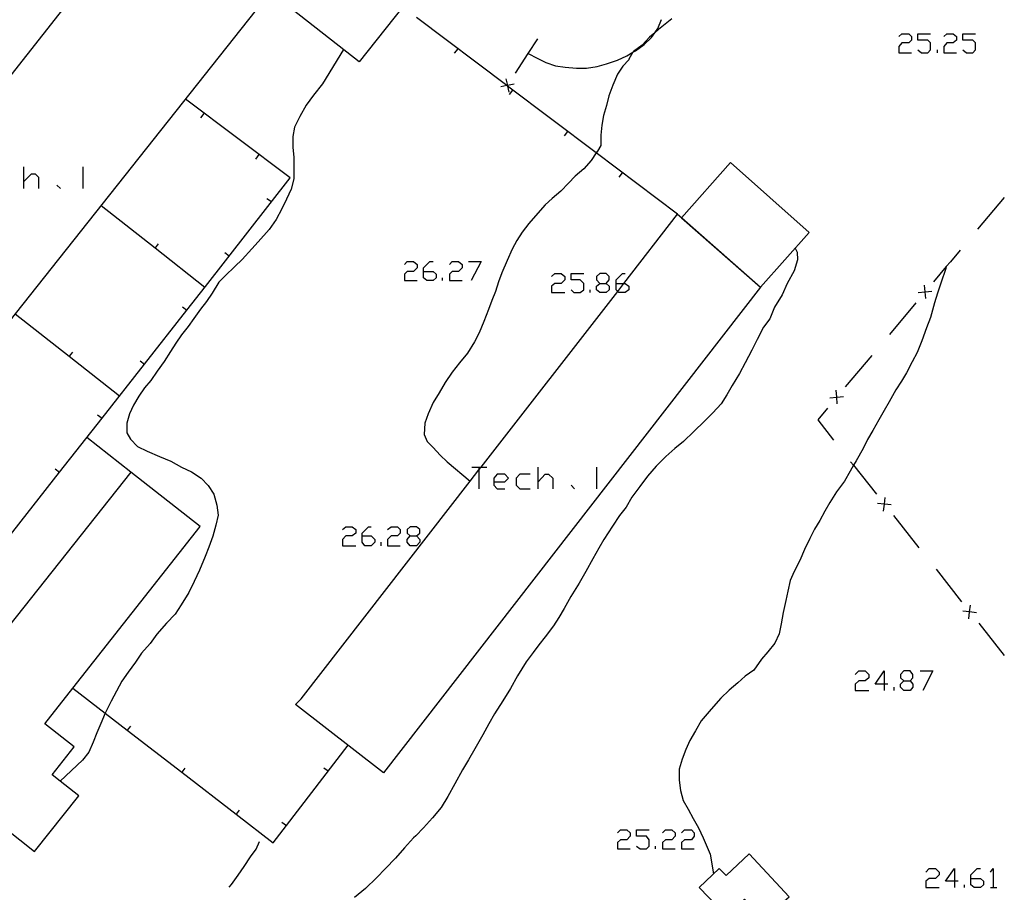
# Model space of a CAD drawing. Units: inches. Extents: x 674598 to 678324, y 4166055 to 4168442.
# Drawn here: x 675748 to 675820, y 4166122 to 4166185 of the extents above; entities that cross this region are included whole.
import ezdxf

# ---------------------------------------------------------------- set-up
doc = ezdxf.new("R2010")
doc.units = ezdxf.units.IN
doc.header["$MEASUREMENT"] = 0
doc.layers.add('Cartografia', color=7, linetype='Continuous')

# ---------------------------------------------------------------- blocks, each defined once
blk = doc.blocks.new('212')
at = {"layer": 'Cartografia', "color": 7, "linetype": 'Continuous'}
for points in [[(675810.86, 4166137.059), (675810.194, 4166137.059), (675810.86, 4166138.031), (675810.86, 4166137.059)], [(675810.86, 4166137.059), (675810.86, 4166136.598)], [(675811.116, 4166137.059), (675810.86, 4166137.059)]]:
    blk.add_lwpolyline(points, dxfattribs=at)
blk = doc.blocks.new('213')
at = {"layer": 'Cartografia', "color": 7, "linetype": 'Continuous'}
for points in [[(675812.293, 4166137.315), (675812.754, 4166137.315), (675812.958, 4166137.519), (675812.958, 4166137.775), (675812.754, 4166138.031), (675812.293, 4166138.031), (675812.037, 4166137.775), (675812.037, 4166137.519), (675812.293, 4166137.315)], [(675812.293, 4166136.598), (675812.037, 4166136.854), (675812.037, 4166137.059), (675812.293, 4166137.315)]]:
    blk.add_lwpolyline(points, dxfattribs=at)
blk = doc.blocks.new('214')
at = {"layer": 'Cartografia', "color": 7, "linetype": 'Continuous'}
for points in [[(675815.978, 4166122.726), (675815.313, 4166122.726), (675815.978, 4166123.648), (675815.978, 4166122.726)], [(675815.978, 4166122.726), (675815.978, 4166122.266)], [(675816.234, 4166122.726), (675815.978, 4166122.726)]]:
    blk.add_lwpolyline(points, dxfattribs=at)
blk = doc.blocks.new('215')
at = {"layer": 'Cartografia', "color": 7, "linetype": 'Continuous'}
for points in [[(675817.155, 4166122.931), (675817.155, 4166123.187), (675817.616, 4166123.648), (675817.872, 4166123.648)], [(675817.155, 4166122.931), (675817.872, 4166122.931), (675818.077, 4166122.726), (675818.077, 4166122.47), (675817.872, 4166122.266), (675817.411, 4166122.266), (675817.155, 4166122.47), (675817.155, 4166122.931)]]:
    blk.add_lwpolyline(points, dxfattribs=at)
blk = doc.blocks.new('220')
at = {"layer": 'Cartografia', "color": 7, "linetype": 'Continuous'}
for points in [[(675772.879, 4166147.859), (675772.879, 4166148.064), (675773.34, 4166148.525), (675773.545, 4166148.525)], [(675772.879, 4166147.859), (675773.545, 4166147.859), (675773.801, 4166147.603), (675773.801, 4166147.398), (675773.545, 4166147.143), (675773.084, 4166147.143), (675772.879, 4166147.398), (675772.879, 4166147.859)]]:
    blk.add_lwpolyline(points, dxfattribs=at)
blk = doc.blocks.new('221')
at = {"layer": 'Cartografia', "color": 7, "linetype": 'Continuous'}
for points in [[(675776.36, 4166147.859), (675776.821, 4166147.859), (675777.077, 4166148.064), (675777.077, 4166148.32), (675776.821, 4166148.525), (675776.36, 4166148.525), (675776.155, 4166148.32), (675776.155, 4166148.064), (675776.36, 4166147.859)], [(675776.36, 4166147.143), (675776.155, 4166147.398), (675776.155, 4166147.603), (675776.36, 4166147.859)]]:
    blk.add_lwpolyline(points, dxfattribs=at)
blk = doc.blocks.new('222')
at = {"layer": 'Cartografia', "color": 7, "linetype": 'Continuous'}
for points in [[(675782.451, 4166151.8), (675783.27, 4166151.8), (675783.526, 4166152.056), (675783.27, 4166152.364), (675782.707, 4166152.364), (675782.451, 4166152.056), (675782.451, 4166151.8)], [(675782.451, 4166151.8), (675782.451, 4166151.545), (675782.707, 4166151.289), (675783.27, 4166151.289)]]:
    blk.add_lwpolyline(points, dxfattribs=at)
blk = doc.blocks.new('263')
at = {"layer": 'Cartografia', "color": 7, "linetype": 'Continuous'}
for points in [[(675777.333, 4166167.105), (675777.333, 4166167.361), (675777.793, 4166167.822), (675778.049, 4166167.822)], [(675777.333, 4166167.105), (675778.049, 4166167.105), (675778.254, 4166166.9), (675778.254, 4166166.645), (675778.049, 4166166.44), (675777.589, 4166166.44), (675777.333, 4166166.645), (675777.333, 4166167.105)]]:
    blk.add_lwpolyline(points, dxfattribs=at)
blk = doc.blocks.new('264')
at = {"layer": 'Cartografia', "color": 7, "linetype": 'Continuous'}
for points in [[(675790.18, 4166166.235), (675790.641, 4166166.235), (675790.846, 4166166.491), (675790.846, 4166166.747), (675790.641, 4166166.952), (675790.18, 4166166.952), (675789.924, 4166166.747), (675789.924, 4166166.491), (675790.18, 4166166.235)], [(675790.18, 4166165.57), (675789.924, 4166165.774), (675789.924, 4166166.03), (675790.18, 4166166.235)]]:
    blk.add_lwpolyline(points, dxfattribs=at)
blk = doc.blocks.new('265')
at = {"layer": 'Cartografia', "color": 7, "linetype": 'Continuous'}
for points in [[(675791.358, 4166166.235), (675791.358, 4166166.491), (675791.818, 4166166.952), (675792.023, 4166166.952)], [(675791.358, 4166166.235), (675791.916, 4166166.235), (675792.023, 4166166.235), (675792.279, 4166166.03), (675792.279, 4166165.774), (675792.023, 4166165.57), (675791.562, 4166165.57), (675791.471, 4166165.661), (675791.358, 4166165.774), (675791.358, 4166166.235)]]:
    blk.add_lwpolyline(points, dxfattribs=at)

msp = doc.modelspace()

# ---------------------------------------------------------------- linework, layer by layer
at = {"layer": 'Cartografia', "color": 7, "linetype": 'Continuous'}
for points in [[(675747.633, 4166164.029), (675742.322, 4166157.32), (675746.942, 4166153.66), (675743.993, 4166149.839), (675743.327, 4166148.977), (675743.322, 4166148.97), (675743.304, 4166148.983), (675729.942, 4166159.32), (675760.672, 4166198.37), (675760.942, 4166198.15), (675775.832, 4166186.38), (675772.672, 4166182.37), (675766.192, 4166187.47), (675747.633, 4166164.029)], [(675795.832, 4166171.28), (675789.916, 4166175.736), (675783.456, 4166180.602), (675783.41, 4166180.637), (675776.822, 4166185.6)], [(675795.422, 4166185.49), (675794.452, 4166184.71), (675794.18, 4166184.483), (675793.792, 4166184.16), (675793.252, 4166183.59), (675792.612, 4166183.12), (675792.577, 4166183.059), (675792.282, 4166182.55), (675792.272, 4166182.51), (675791.842, 4166182.06), (675791.452, 4166181.47), (675791.112, 4166180.68), (675790.822, 4166179.89), (675790.652, 4166179.2), (675790.442, 4166178.45), (675790.312, 4166177.76), (675790.252, 4166177.02), (675790.242, 4166176.28), (675790.002, 4166175.86), (675789.916, 4166175.736), (675789.532, 4166175.19), (675789.012, 4166174.57), (675788.382, 4166174.05), (675787.882, 4166173.54), (675787.322, 4166172.95), (675786.692, 4166172.43), (675786.182, 4166171.95), (675785.482, 4166171.15), (675785.002, 4166170.61), (675784.512, 4166169.96), (675784.142, 4166169.35), (675783.792, 4166168.72), (675783.432, 4166167.91), (675783.052, 4166167.02), (675782.792, 4166166.36), (675782.582, 4166165.65), (675782.322, 4166165), (675782.082, 4166164.33), (675781.742, 4166163.47), (675781.382, 4166162.65), (675781.052, 4166161.99), (675780.532, 4166161.16), (675779.952, 4166160.45), (675779.432, 4166159.79), (675778.922, 4166159.03), (675778.472, 4166158.27), (675778.052, 4166157.56), (675777.672, 4166156.74), (675777.442, 4166156.07), (675777.392, 4166155.24), (675777.602, 4166154.73), (675778.042, 4166154.29), (675778.552, 4166153.74), (675779.052, 4166153.26), (675780.741, 4166151.84), (675780.742, 4166151.84)], [(675784.962, 4166182.97), (675784.966, 4166182.968), (675785.622, 4166182.64), (675786.252, 4166182.32), (675786.942, 4166182.08), (675787.652, 4166181.97), (675788.482, 4166181.91), (675789.212, 4166181.91), (675789.982, 4166182.03), (675790.662, 4166182.21), (675791.452, 4166182.5), (675792.142, 4166182.8), (675792.577, 4166183.059), (675792.762, 4166183.17), (675793.402, 4166183.64), (675793.932, 4166184.13), (675794.18, 4166184.483), (675794.402, 4166184.8), (675794.652, 4166185.46)], [(675811.935, 4166184.201), (675812.14, 4166184.406), (675812.651, 4166184.406), (675812.856, 4166184.201), (675812.856, 4166183.945), (675812.651, 4166183.741), (675812.14, 4166183.741), (675811.935, 4166183.485), (675811.935, 4166183.024), (675812.856, 4166183.024)], [(675813.317, 4166183.229), (675813.573, 4166183.024), (675814.033, 4166183.024), (675814.238, 4166183.229), (675814.238, 4166183.741), (675814.033, 4166183.945), (675813.317, 4166183.945), (675813.317, 4166184.406), (675814.238, 4166184.406)], [(675815.211, 4166184.201), (675815.415, 4166184.406), (675815.876, 4166184.406), (675816.132, 4166184.201), (675816.132, 4166183.945), (675815.876, 4166183.741), (675815.415, 4166183.741), (675815.211, 4166183.485), (675815.211, 4166183.024), (675816.132, 4166183.024)], [(675816.593, 4166183.229), (675816.849, 4166183.024), (675817.309, 4166183.024), (675817.514, 4166183.229), (675817.514, 4166183.741), (675817.309, 4166183.945), (675816.593, 4166183.945), (675816.593, 4166184.406), (675817.514, 4166184.406)], [(675784.032, 4166181.53), (675784.966, 4166182.968), (675785.662, 4166184.04)], [(675771.522, 4166183.27), (675769.992, 4166180.76), (675769.332, 4166179.95), (675768.812, 4166179.22), (675768.332, 4166178.39), (675767.962, 4166177.62), (675767.832, 4166176.92), (675767.842, 4166176.15), (675767.902, 4166175.41), (675767.912, 4166174.66), (675767.902, 4166173.85), (675767.722, 4166173.09), (675767.372, 4166172.38), (675767.032, 4166171.67), (675766.622, 4166170.88), (675766.102, 4166170.16), (675765.322, 4166169.26), (675764.842, 4166168.75), (675764.142, 4166167.99), (675763.602, 4166167.47), (675762.912, 4166166.8), (675762.442, 4166166.33), (675761.972, 4166165.54), (675761.542, 4166164.93), (675761.122, 4166164.37), (675760.622, 4166163.68), (675760.212, 4166163.1), (675759.742, 4166162.5), (675759.312, 4166161.89), (675758.922, 4166161.29), (675758.472, 4166160.56), (675757.952, 4166159.86), (675757.492, 4166159.18), (675757.032, 4166158.63), (675756.622, 4166158.03), (675756.252, 4166157.38), (675755.942, 4166156.75), (675755.762, 4166156.06), (675755.752, 4166155.36), (675756.022, 4166154.91), (675756.542, 4166154.37), (675757.242, 4166154.02), (675758.132, 4166153.63), (675758.952, 4166153.31), (675759.722, 4166152.86), (675760.472, 4166152.53), (675761.152, 4166152.06), (675761.662, 4166151.52), (675762.082, 4166150.91), (675762.292, 4166150.09), (675762.402, 4166149.37), (675762.242, 4166148.65), (675762.002, 4166147.85), (675761.722, 4166147.04), (675761.452, 4166146.36), (675761.032, 4166145.36), (675760.662, 4166144.55), (675760.272, 4166143.75), (675759.712, 4166142.85), (675759.282, 4166142.16), (675758.632, 4166141.52), (675757.942, 4166140.7), (675757.462, 4166140.02), (675756.822, 4166139.32), (675756.382, 4166138.67), (675755.852, 4166137.95), (675755.382, 4166137.29), (675754.992, 4166136.57), (675754.612, 4166135.83), (675754.252, 4166135.11), (675754.183, 4166134.953), (675753.852, 4166134.2), (675753.572, 4166133.52), (675753.312, 4166132.84), (675752.992, 4166132.12), (675752.532, 4166131.53), (675750.915, 4166130.003), (675750.912, 4166130)], [(675779.602, 4166182.99), (675779.852, 4166183.31)], [(675814.75, 4166183.024), (675814.75, 4166183.229)], [(675783.932, 4166180.75), (675783.447, 4166180.645), (675783.41, 4166180.637), (675782.962, 4166180.54)], [(675783.342, 4166181.13), (675783.447, 4166180.645), (675783.456, 4166180.602), (675783.552, 4166180.16)], [(675783.592, 4166179.98), (675783.842, 4166180.3)], [(675743.992, 4166149.84), (675743.993, 4166149.839), (675747.012, 4166147.6), (675750.861, 4166152.5), (675753.95, 4166156.431), (675760.131, 4166164.3), (675761.482, 4166166.02), (675767.632, 4166173.93), (675760.012, 4166179.66)], [(675761.142, 4166178.29), (675761.392, 4166178.61)], [(675787.592, 4166176.97), (675787.842, 4166177.29)], [(675765.142, 4166175.29), (675765.392, 4166175.61)], [(675796.122, 4166171.02), (675801.862, 4166165.97), (675805.402, 4166169.95), (675799.682, 4166175.03), (675796.122, 4166171.02)], [(675748.259, 4166173.145), (675748.259, 4166173.657), (675748.259, 4166174.732)], [(675748.259, 4166173.657), (675748.822, 4166174.22), (675749.078, 4166174.22), (675749.334, 4166173.964), (675749.334, 4166173.145)], [(675752.558, 4166174.732), (675752.558, 4166173.145)], [(675791.582, 4166173.96), (675791.832, 4166174.28)], [(675750.664, 4166173.401), (675750.92, 4166173.145)], [(675765.952, 4166172.43), (675766.272, 4166172.19)], [(675819.592, 4166172.489), (675817.662, 4166170.189)], [(675753.882, 4166171.92), (675757.809, 4166168.829), (675761.442, 4166165.97)], [(675801.862, 4166165.97), (675774.442, 4166130.62), (675768.022, 4166135.59), (675768.452, 4166136.01), (675780.741, 4166151.84), (675781.376, 4166152.658), (675781.545, 4166152.875), (675791.471, 4166165.661), (675791.916, 4166166.235), (675795.832, 4166171.28), (675796.132, 4166171.01), (675801.862, 4166165.97)], [(675758.042, 4166169.13), (675757.809, 4166168.829), (675757.802, 4166168.82)], [(675762.882, 4166168.48), (675763.202, 4166168.24)], [(675804.382, 4166168.8), (675804.522, 4166168.52), (675804.552, 4166167.95), (675804.312, 4166167.15), (675803.812, 4166166.23), (675803.442, 4166165.4), (675802.892, 4166164.51), (675802.532, 4166163.66), (675802.092, 4166163.06), (675801.612, 4166162.16), (675801.232, 4166161.37), (675800.742, 4166160.46), (675800.342, 4166159.67), (675799.812, 4166158.81), (675799.412, 4166158.12), (675798.992, 4166157.48), (675798.402, 4166156.82), (675797.782, 4166156.2), (675797.022, 4166155.46), (675796.252, 4166154.74), (675795.622, 4166154.21), (675794.972, 4166153.65), (675794.282, 4166152.94), (675793.632, 4166152.21), (675793.072, 4166151.45), (675792.492, 4166150.69), (675792.092, 4166149.96), (675791.612, 4166149.35), (675791.082, 4166148.58), (675790.472, 4166147.59), (675790.102, 4166146.97), (675789.672, 4166146.2), (675789.142, 4166145.27), (675788.662, 4166144.41), (675788.062, 4166143.44), (675787.582, 4166142.58), (675787.182, 4166141.92), (675786.792, 4166141.32), (675786.182, 4166140.52), (675785.732, 4166139.93), (675785.312, 4166139.37), (675784.812, 4166138.7), (675784.172, 4166137.68), (675783.672, 4166136.76), (675783.102, 4166135.85), (675782.512, 4166134.91), (675782.092, 4166134.19), (675781.652, 4166133.38), (675781.072, 4166132.37), (675780.622, 4166131.57), (675780.182, 4166130.83), (675779.612, 4166129.81), (675779.112, 4166128.9), (675778.632, 4166128.1), (675777.992, 4166127.35), (675777.332, 4166126.61), (675776.772, 4166126.03), (675776.612, 4166125.89), (675775.952, 4166125.16), (675775.292, 4166124.41), (675774.582, 4166123.66), (675773.932, 4166122.96), (675773.122, 4166122.2), (675772.332, 4166121.53)], [(675816.382, 4166168.649), (675815.682, 4166167.819), (675815.38, 4166167.461), (675814.452, 4166166.359)], [(675775.951, 4166167.617), (675776.155, 4166167.822), (675776.616, 4166167.822), (675776.872, 4166167.617), (675776.872, 4166167.361), (675776.616, 4166167.105), (675776.155, 4166167.105), (675775.951, 4166166.901), (675775.951, 4166166.44), (675776.872, 4166166.44)], [(675779.226, 4166167.617), (675779.431, 4166167.822), (675779.892, 4166167.822), (675780.148, 4166167.617), (675780.148, 4166167.361), (675779.892, 4166167.105), (675779.431, 4166167.105), (675779.226, 4166166.9), (675779.226, 4166166.44), (675780.148, 4166166.44)], [(675780.609, 4166167.822), (675781.53, 4166167.822), (675780.813, 4166166.44)], [(675815.382, 4166167.469), (675815.38, 4166167.461), (675815.352, 4166167.319), (675814.972, 4166166.249), (675814.752, 4166165.529), (675814.532, 4166164.829), (675814.222, 4166163.76), (675813.952, 4166163.01), (675813.602, 4166162.07), (675813.272, 4166161.21), (675812.892, 4166160.529), (675812.482, 4166159.73), (675812.122, 4166159.12), (675811.702, 4166158.5), (675811.212, 4166157.63), (675810.852, 4166156.99), (675810.482, 4166156.3), (675810.042, 4166155.54), (675809.642, 4166154.87), (675809.342, 4166154.22), (675808.812, 4166153.33), (675808.628, 4166153.001), (675808.392, 4166152.58), (675807.962, 4166151.85), (675807.392, 4166151.07), (675806.912, 4166150.3), (675806.542, 4166149.66), (675806.182, 4166148.99), (675805.802, 4166148.34), (675805.442, 4166147.66), (675805.072, 4166146.86), (675804.712, 4166146.08), (675804.302, 4166145.27), (675804.022, 4166144.61), (675803.852, 4166143.84), (675803.712, 4166143.15), (675803.522, 4166142.29), (675803.362, 4166141.47), (675803.222, 4166140.72), (675802.902, 4166140.06), (675802.402, 4166139.42), (675801.932, 4166138.88), (675801.372, 4166138.08), (675800.742, 4166137.64), (675800.202, 4166137.17), (675799.582, 4166136.63), (675798.982, 4166136.04), (675798.272, 4166135.24), (675797.542, 4166134.41), (675797.142, 4166133.66), (675796.712, 4166132.97), (675796.422, 4166132.31), (675796.172, 4166131.6), (675795.932, 4166130.88), (675795.942, 4166130.08), (675796.042, 4166129.34), (675796.232, 4166128.59), (675796.592, 4166127.98), (675796.962, 4166127.29), (675797.352, 4166126.62), (675797.692, 4166125.88), (675798.192, 4166124.7), (675798.442, 4166123.27)], [(675778.715, 4166166.44), (675778.715, 4166166.645)], [(675786.649, 4166166.747), (675786.904, 4166166.952), (675787.365, 4166166.952), (675787.621, 4166166.747), (675787.621, 4166166.491), (675787.365, 4166166.235), (675786.904, 4166166.235), (675786.649, 4166166.03), (675786.649, 4166165.57), (675787.621, 4166165.57)], [(675788.082, 4166165.774), (675788.286, 4166165.57), (675788.747, 4166165.57), (675789.003, 4166165.774), (675789.003, 4166166.235), (675788.747, 4166166.491), (675788.082, 4166166.491), (675788.082, 4166166.952), (675789.003, 4166166.952)], [(675789.464, 4166165.57), (675789.464, 4166165.774)], [(675790.641, 4166166.235), (675790.846, 4166166.03), (675790.846, 4166165.774), (675790.641, 4166165.57), (675790.18, 4166165.57)], [(675813.342, 4166165.579), (675813.837, 4166165.624), (675814.332, 4166165.669)], [(675813.882, 4166165.129), (675813.837, 4166165.624), (675813.792, 4166166.119)], [(675759.812, 4166164.54), (675760.131, 4166164.3), (675760.132, 4166164.3)], [(675813.172, 4166164.82), (675811.242, 4166162.52)], [(675747.632, 4166164.03), (675747.633, 4166164.029), (675751.56, 4166160.94), (675755.222, 4166158.06)], [(675751.792, 4166161.24), (675751.56, 4166160.94), (675751.552, 4166160.93)], [(675756.722, 4166160.61), (675757.042, 4166160.37)], [(675809.952, 4166160.99), (675808.022, 4166158.7)], [(675807.452, 4166157.47), (675807.407, 4166157.965), (675807.362, 4166158.46)], [(675806.912, 4166157.92), (675807.407, 4166157.965), (675807.902, 4166158.01)], [(675806.742, 4166157.16), (675806.022, 4166156.31), (675807.182, 4166154.83)], [(675753.632, 4166156.67), (675753.95, 4166156.431), (675753.952, 4166156.43)], [(675756.052, 4166152.51), (675752.842, 4166155.02)], [(675750.542, 4166152.74), (675750.861, 4166152.5), (675750.862, 4166152.5)], [(675780.864, 4166152.875), (675781.376, 4166152.875), (675781.545, 4166152.875), (675781.939, 4166152.875)], [(675781.376, 4166152.875), (675781.376, 4166152.658), (675781.376, 4166151.289)], [(675785.676, 4166151.289), (675785.676, 4166151.8), (675785.676, 4166152.875)], [(675789.924, 4166152.875), (675789.924, 4166151.289)], [(675808.422, 4166153.26), (675808.628, 4166153.001), (675810.292, 4166150.91)], [(675756.052, 4166152.51), (675739.892, 4166132.15), (675749.032, 4166124.88), (675752.262, 4166128.94), (675750.915, 4166130.003), (675750.312, 4166130.48), (675751.912, 4166132.51), (675749.792, 4166134.18), (675751.832, 4166136.77), (675761.102, 4166148.54), (675756.052, 4166152.51)], [(675785.113, 4166152.364), (675784.345, 4166152.364), (675784.089, 4166152.056), (675784.089, 4166151.545), (675784.345, 4166151.289), (675785.113, 4166151.289)], [(675785.676, 4166151.8), (675786.188, 4166152.363), (675786.444, 4166152.363), (675786.751, 4166152.056), (675786.751, 4166151.289)], [(675788.082, 4166151.544), (675788.338, 4166151.289)], [(675810.822, 4166149.67), (675810.877, 4166150.165), (675810.932, 4166150.66)], [(675811.372, 4166150.11), (675810.877, 4166150.165), (675810.382, 4166150.22)], [(675811.532, 4166149.35), (675813.392, 4166146.99)], [(675771.446, 4166148.32), (675771.702, 4166148.525), (675772.163, 4166148.525), (675772.419, 4166148.32), (675772.419, 4166148.064), (675772.163, 4166147.859), (675771.702, 4166147.859), (675771.446, 4166147.603), (675771.446, 4166147.143), (675772.419, 4166147.143)], [(675774.722, 4166148.32), (675774.978, 4166148.525), (675775.439, 4166148.525), (675775.643, 4166148.32), (675775.643, 4166148.064), (675775.439, 4166147.859), (675774.978, 4166147.859), (675774.722, 4166147.603), (675774.722, 4166147.143), (675775.643, 4166147.143)], [(675776.821, 4166147.859), (675777.077, 4166147.603), (675777.077, 4166147.398), (675776.821, 4166147.143), (675776.36, 4166147.143)], [(675774.261, 4166147.143), (675774.261, 4166147.398)], [(675814.632, 4166145.43), (675816.492, 4166143.07)], [(675817.022, 4166141.83), (675817.077, 4166142.325), (675817.132, 4166142.82)], [(675817.572, 4166142.27), (675817.077, 4166142.325), (675816.582, 4166142.38)], [(675817.742, 4166141.51), (675819.602, 4166139.15)], [(675808.761, 4166137.775), (675809.017, 4166138.031), (675809.478, 4166138.031), (675809.734, 4166137.775), (675809.734, 4166137.519), (675809.478, 4166137.315), (675809.017, 4166137.315), (675808.761, 4166137.059), (675808.761, 4166136.598), (675809.734, 4166136.598)], [(675813.47, 4166138.031), (675814.391, 4166138.031), (675813.675, 4166136.598)], [(675812.754, 4166137.315), (675812.958, 4166137.059), (675812.958, 4166136.854), (675812.754, 4166136.598), (675812.293, 4166136.598)], [(675751.832, 4166136.77), (675754.183, 4166134.953), (675755.786, 4166133.715), (675759.746, 4166130.655), (675763.7, 4166127.6), (675766.392, 4166125.52), (675767.361, 4166126.78), (675771.852, 4166132.62)], [(675811.576, 4166136.598), (675811.576, 4166136.854)], [(675756.022, 4166134.02), (675755.786, 4166133.715), (675755.782, 4166133.71)], [(675759.982, 4166130.96), (675759.746, 4166130.655), (675759.742, 4166130.65)], [(675770.092, 4166130.99), (675770.412, 4166130.75)], [(675763.932, 4166127.9), (675763.7, 4166127.6), (675763.692, 4166127.59)], [(675767.042, 4166127.02), (675767.361, 4166126.78), (675767.362, 4166126.78)], [(675791.46, 4166126.258), (675791.665, 4166126.463), (675792.125, 4166126.463), (675792.381, 4166126.258), (675792.381, 4166126.002), (675792.125, 4166125.747), (675791.665, 4166125.747), (675791.46, 4166125.542), (675791.46, 4166125.081), (675792.381, 4166125.081)], [(675792.842, 4166125.286), (675793.098, 4166125.081), (675793.559, 4166125.081), (675793.763, 4166125.286), (675793.763, 4166125.747), (675793.559, 4166126.002), (675792.842, 4166126.002), (675792.842, 4166126.463), (675793.763, 4166126.463)], [(675794.736, 4166126.258), (675794.941, 4166126.463), (675795.401, 4166126.463), (675795.657, 4166126.258), (675795.657, 4166126.002), (675795.401, 4166125.746), (675794.941, 4166125.747), (675794.736, 4166125.542), (675794.736, 4166125.081), (675795.657, 4166125.081)], [(675796.118, 4166126.258), (675796.323, 4166126.463), (675796.834, 4166126.463), (675797.039, 4166126.258), (675797.039, 4166126.002), (675796.834, 4166125.746), (675796.323, 4166125.746), (675796.118, 4166125.542), (675796.118, 4166125.081), (675797.039, 4166125.081)], [(675763.192, 4166122.3), (675763.372, 4166122.49), (675763.862, 4166123.17), (675764.302, 4166123.79), (675764.762, 4166124.49), (675765.162, 4166125.07), (675765.412, 4166125.62)], [(675794.224, 4166125.081), (675794.224, 4166125.286)], [(675803.952, 4166121.6), (675801.042, 4166124.72), (675799.352, 4166123.14), (675798.852, 4166123.66), (675797.402, 4166122.27), (675799.402, 4166120.17), (675800.702, 4166121.41), (675802.082, 4166119.99), (675803.952, 4166121.6)], [(675813.88, 4166123.392), (675814.135, 4166123.648), (675814.596, 4166123.648), (675814.852, 4166123.392), (675814.852, 4166123.187), (675814.596, 4166122.931), (675814.135, 4166122.931), (675813.88, 4166122.726), (675813.88, 4166122.266), (675814.852, 4166122.266)], [(675818.589, 4166123.392), (675818.793, 4166123.648), (675818.793, 4166122.266)], [(675816.695, 4166122.266), (675816.695, 4166122.47)], [(675818.589, 4166122.266), (675818.793, 4166122.266), (675819.049, 4166122.266)]]:
    msp.add_lwpolyline(points, dxfattribs=at)

# ---------------------------------------------------------------- block references
at = {"layer": 'Cartografia'}
for name in ['263', '264', '265', '222', '220', '221', '212', '213', '214', '215']:
    msp.add_blockref(name, (0, 0), dxfattribs=at)

doc.saveas('drawing.dxf')
